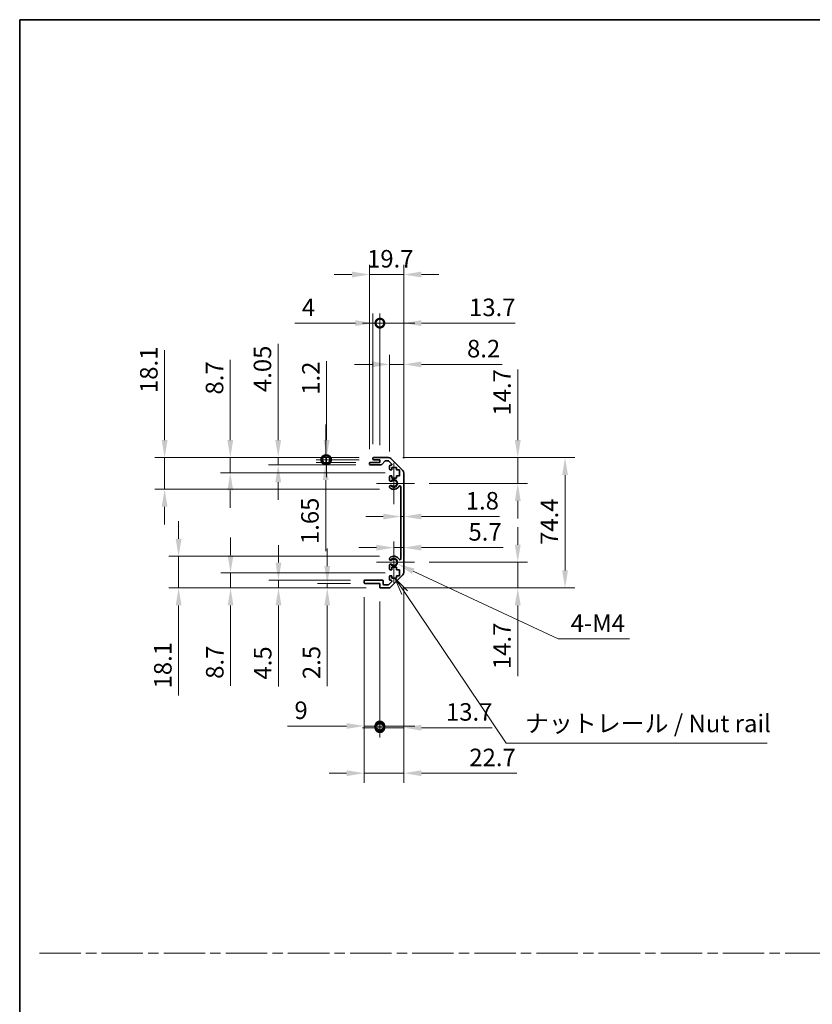
# Model space of a CAD drawing. Units: millimetres. Extents: x 0 to 9620, y -9 to 1686.
# Drawn here: x 4517 to 4969, y 562 to 1124 of the extents above; entities that cross this region are included whole.
import ezdxf

# ---------------------------------------------------------------- set-up
doc = ezdxf.new("R2010")
doc.units = ezdxf.units.MM
doc.header["$LTSCALE"] = 5.5
doc.linetypes.add('CHAIN', pattern=[0.3543, 0.2362, -0.0295, 0.0591, -0.0295])
doc.layers.get('Defpoints').update_dxf_attribs({"lineweight": 25})
for name, color, linetype, lineweight in [('Border (ISO)', 7, 'Continuous', 35), ('Center Mark (ISO)', 131, 'Continuous', 18), ('Dimension (ISO)', 7, 'Continuous', 18), ('Dimension (ISO) @ 1', 7, 'Continuous', 18), ('Sketch Geometry (ISO)', 7, 'Continuous', 18), ('Symbol (ISO)', 7, 'Continuous', 18), ('Visible (ISO)', 7, 'Continuous', 35), ('Visible Narrow (ISO)', 7, 'Continuous', 25)]:
    doc.layers.add(name, color=color, linetype=linetype, lineweight=lineweight)
doc.styles.add('Note Text (TK)', font='MS PGothic.ttf')
doc.dimstyles.new('Default - Method 1b (TK)', dxfattribs={"dimscale": 5.5, "dimtxt": 2.5, "dimasz": 2.5, "dimexe": 1, "dimexo": 1.5, "dimgap": 1, "dimtad": 1, "dimtoh": 1, "dimrnd": 1e-08, "dimdsep": 46, "dimtxsty": 'Note Text (TK)', "dimcen": 0.09, "dimdle": 5, "dimclrd": 100, "dimclre": 100, "dimclrt": 7, "dimadec": 1, "dimazin": 1, "dimtfac": 1, "dimtmove": 0, "dimatfit": 3, "dimfxl": 1, "dimtolj": 1, "dimlwd": -1, "dimlwe": -1, "dimarcsym": 0})

# ---------------------------------------------------------------- blocks, each defined once
blk = doc.blocks.new('図面枠 tk図枠')
at = {"layer": 'Border (ISO)'}
for q in [(405.5, 289), (14.5, 8)]:
    blk.add_line((14.5, 289), q, dxfattribs=at)
blk = doc.blocks.new('*D39')
at = {"layer": 'Defpoints', "color": 0}
for p in [(4733.92, 840.14), (4735.72, 840.41), (4735.72, 840.14)]:
    blk.add_point(p, dxfattribs=at)
at = {"layer": 'Dimension (ISO)', "color": 100}
for p, q in [((4723.92, 840.41), (4713.92, 840.41)), ((4733.92, 840.41), (4735.72, 840.41)), ((4745.72, 840.41), (4790.3, 840.41))]:
    blk.add_line(p, q, dxfattribs=at)
for points in [[(4723.92, 842.08), (4723.92, 838.75), (4733.92, 840.41)], [(4745.72, 842.08), (4745.72, 838.75), (4735.72, 840.41)]]:
    blk.add_solid(points, dxfattribs=at)
at = {"layer": 'Dimension (ISO)', "color": 7, "insert": (4771.02, 849.41), "char_height": 10, "attachment_point": 4, "style": 'Note Text (TK)'}
blk.add_mtext('\\A1;1.8', dxfattribs=at)
blk = doc.blocks.new('*D40')
at = {"layer": 'Defpoints', "color": 0}
for p in [(4735.72, 822.65), (4735.72, 821.57), (4730.02, 814.35)]:
    blk.add_point(p, dxfattribs=at)
at = {"layer": 'Dimension (ISO)', "color": 100}
for p, q in [((4720.02, 822.65), (4710.02, 822.65)), ((4730.02, 822.65), (4735.72, 822.65)), ((4745.72, 822.65), (4792.41, 822.65))]:
    blk.add_line(p, q, dxfattribs=at)
for points in [[(4720.02, 824.32), (4720.02, 820.98), (4730.02, 822.65)], [(4745.72, 824.32), (4745.72, 820.98), (4735.72, 822.65)]]:
    blk.add_solid(points, dxfattribs=at)
at = {"layer": 'Dimension (ISO)', "color": 7, "insert": (4772.56, 831.65), "char_height": 10, "attachment_point": 4, "style": 'Note Text (TK)'}
blk.add_mtext('\\A1;5.7', dxfattribs=at)
blk = doc.blocks.new('*D41')
at = {"layer": 'Defpoints', "color": 0}
for p in [(4726.89, 874.05), (4800.69, 874.05), (4741.82, 859.35)]:
    blk.add_point(p, dxfattribs=at)
at = {"layer": 'Dimension (ISO)', "color": 100}
for p, q in [((4800.69, 884.05), (4800.69, 924.38)), ((4735.14, 874.05), (4806.19, 874.05)), ((4800.69, 859.35), (4800.69, 874.05)), ((4750.07, 859.35), (4806.19, 859.35)), ((4800.69, 849.35), (4800.69, 839.35))]:
    blk.add_line(p, q, dxfattribs=at)
for points in [[(4799.02, 884.05), (4802.36, 884.05), (4800.69, 874.05)], [(4799.02, 849.35), (4802.36, 849.35), (4800.69, 859.35)]]:
    blk.add_solid(points, dxfattribs=at)
at = {"layer": 'Dimension (ISO)', "color": 7, "insert": (4791.69, 898.05), "char_height": 10, "attachment_point": 4, "rotation": 90, "style": 'Note Text (TK)'}
blk.add_mtext('\\A1;14.7', dxfattribs=at)
blk = doc.blocks.new('*D42')
at = {"layer": 'Defpoints', "color": 0}
for p in [(4741.82, 814.35), (4726.89, 799.65), (4800.69, 799.65)]:
    blk.add_point(p, dxfattribs=at)
at = {"layer": 'Dimension (ISO)', "color": 100}
for p, q in [((4800.69, 824.35), (4800.69, 834.35)), ((4750.07, 814.35), (4806.19, 814.35)), ((4800.69, 814.35), (4800.69, 799.65)), ((4735.14, 799.65), (4806.19, 799.65)), ((4800.69, 789.65), (4800.69, 749.32))]:
    blk.add_line(p, q, dxfattribs=at)
for points in [[(4799.02, 824.35), (4802.36, 824.35), (4800.69, 814.35)], [(4799.02, 789.65), (4802.36, 789.65), (4800.69, 799.65)]]:
    blk.add_solid(points, dxfattribs=at)
at = {"layer": 'Dimension (ISO)', "color": 7, "insert": (4791.69, 753.32), "char_height": 10, "attachment_point": 4, "rotation": 90, "style": 'Note Text (TK)'}
blk.add_mtext('\\A1;14.7', dxfattribs=at)
blk = doc.blocks.new('*D43')
at = {"layer": 'Defpoints', "color": 0}
for p in [(4726.89, 874.05), (4726.89, 799.65), (4827.67, 799.65)]:
    blk.add_point(p, dxfattribs=at)
at = {"layer": 'Dimension (ISO)', "color": 100}
for p, q in [((4735.14, 874.05), (4833.17, 874.05)), ((4827.67, 864.05), (4827.67, 809.65)), ((4735.14, 799.65), (4833.17, 799.65))]:
    blk.add_line(p, q, dxfattribs=at)
for points in [[(4826, 864.05), (4829.33, 864.05), (4827.67, 874.05)], [(4826, 809.65), (4829.33, 809.65), (4827.67, 799.65)]]:
    blk.add_solid(points, dxfattribs=at)
at = {"layer": 'Dimension (ISO)', "color": 7, "insert": (4818.67, 824.2), "char_height": 10, "attachment_point": 4, "rotation": 90, "style": 'Note Text (TK)'}
blk.add_mtext('\\A1;74.4', dxfattribs=at)
blk = doc.blocks.new('*D44')
at = {"layer": 'Defpoints', "color": 0}
for p in [(4730.02, 814.35), (4731.99, 813.43)]:
    blk.add_point(p, dxfattribs=at)
at = {"layer": 'Dimension (ISO)', "color": 100}
for p, q in [((4823.82, 770.52), (4741.05, 809.2)), ((4864.41, 770.52), (4823.82, 770.52))]:
    blk.add_line(p, q, dxfattribs=at)
blk.add_solid([(4741.76, 810.71), (4740.34, 807.69), (4731.99, 813.43)], dxfattribs=at)
at = {"layer": 'Dimension (ISO)', "color": 7, "insert": (4827.82, 779.52), "char_height": 10, "attachment_point": 4, "style": 'Note Text (TK)'}
blk.add_mtext('\\A1; 4-M4', dxfattribs=at)
blk = doc.blocks.new('引出線注記2')
at = {"layer": 'Symbol (ISO)', "color": 100}
for p, q in [((69.42, 207.24), (68.02, 209.31)), ((69.83, 207.52), (68.02, 209.31)), ((68.02, 209.31), (69.01, 206.96)), ((69.42, 207.24), (83.87, 185.77)), ((83.87, 185.77), (86.37, 185.77)), ((86.37, 185.77), (121.14, 185.77))]:
    blk.add_line(p, q, dxfattribs=at)
at = {"layer": 'Symbol (ISO)', "color": 7, "insert": (86.58, 186.55), "char_height": 2.5, "attachment_point": 7, "style": 'Note Text (TK)'}
blk.add_mtext('ナットレール / Nut rail', dxfattribs=at)
blk = doc.blocks.new('_DotSmall')
at = {"color": 0, "linetype": 'ByBlock', "const_width": 0.5}
blk.add_lwpolyline([(-0.0625, 0, 1), (0.0625, 0, 1)], format="xyb", close=True, dxfattribs=at)
blk = doc.blocks.new('*D45')
at = {"layer": 'Defpoints', "color": 0}
for p in [(4735.72, 808.48), (4722.02, 800.15), (4735.72, 719.88)]:
    blk.add_point(p, dxfattribs=at)
at = {"layer": 'Dimension (ISO)', "color": 100}
for p, q in [((4735.72, 800.23), (4735.72, 714.38)), ((4722.02, 791.9), (4722.02, 714.38)), ((4722.02, 719.88), (4712.02, 719.88)), ((4722.02, 719.88), (4735.72, 719.88)), ((4745.72, 719.88), (4786.05, 719.88))]:
    blk.add_line(p, q, dxfattribs=at)
blk.add_solid([(4745.72, 721.55), (4745.72, 718.22), (4735.72, 719.88)], dxfattribs=at)
at = {"layer": 'Dimension (ISO)', "color": 100, "xscale": 10, "yscale": 10, "zscale": 10}
blk.add_blockref('_DotSmall', (4722.02, 719.88), dxfattribs=at)
at = {"layer": 'Dimension (ISO)', "color": 7, "insert": (4759.72, 728.88), "char_height": 10, "attachment_point": 4, "style": 'Note Text (TK)'}
blk.add_mtext('\\A1;13.7', dxfattribs=at)
blk = doc.blocks.new('*D46')
at = {"layer": 'Defpoints', "color": 0}
for p in [(4713.02, 802.65), (4722.02, 800.15), (4722.02, 720.85)]:
    blk.add_point(p, dxfattribs=at)
at = {"layer": 'Dimension (ISO)', "color": 100}
for p, q in [((4713.02, 794.4), (4713.02, 715.35)), ((4722.02, 791.9), (4722.02, 715.35)), ((4703.02, 720.85), (4669.27, 720.85)), ((4722.02, 720.85), (4713.02, 720.85)), ((4722.02, 720.85), (4742.02, 720.85))]:
    blk.add_line(p, q, dxfattribs=at)
blk.add_solid([(4703.02, 722.52), (4703.02, 719.19), (4713.02, 720.85)], dxfattribs=at)
at = {"layer": 'Dimension (ISO)', "color": 100, "xscale": 10, "yscale": 10, "zscale": 10, "rotation": 180}
blk.add_blockref('_DotSmall', (4722.02, 720.85), dxfattribs=at)
at = {"layer": 'Dimension (ISO)', "color": 7, "insert": (4673.27, 729.85), "char_height": 10, "attachment_point": 4, "style": 'Note Text (TK)'}
blk.add_mtext('\\A1;9', dxfattribs=at)
blk = doc.blocks.new('*D47')
at = {"layer": 'Defpoints', "color": 0}
for p in [(4735.72, 808.48), (4713.02, 802.65), (4735.72, 693.91)]:
    blk.add_point(p, dxfattribs=at)
at = {"layer": 'Dimension (ISO)', "color": 100}
for p, q in [((4735.72, 800.23), (4735.72, 688.41)), ((4713.02, 794.4), (4713.02, 688.41)), ((4703.02, 693.91), (4693.02, 693.91)), ((4713.02, 693.91), (4735.72, 693.91)), ((4745.72, 693.91), (4800.18, 693.91))]:
    blk.add_line(p, q, dxfattribs=at)
for points in [[(4703.02, 695.58), (4703.02, 692.24), (4713.02, 693.91)], [(4745.72, 695.58), (4745.72, 692.24), (4735.72, 693.91)]]:
    blk.add_solid(points, dxfattribs=at)
at = {"layer": 'Dimension (ISO)', "color": 7, "insert": (4773.05, 702.91), "char_height": 10, "attachment_point": 4, "style": 'Note Text (TK)'}
blk.add_mtext('\\A1;22.7', dxfattribs=at)
blk = doc.blocks.new('*D48')
at = {"layer": 'Defpoints', "color": 0}
for p in [(4735.72, 927.25), (4727.52, 869.2), (4735.72, 865.22)]:
    blk.add_point(p, dxfattribs=at)
at = {"layer": 'Dimension (ISO)', "color": 100}
for p, q in [((4727.52, 877.45), (4727.52, 932.75)), ((4735.72, 873.47), (4735.72, 932.75)), ((4717.52, 927.25), (4707.52, 927.25)), ((4727.52, 927.25), (4735.72, 927.25)), ((4745.72, 927.25), (4791.81, 927.25))]:
    blk.add_line(p, q, dxfattribs=at)
for points in [[(4717.52, 928.92), (4717.52, 925.59), (4727.52, 927.25)], [(4745.72, 928.92), (4745.72, 925.59), (4735.72, 927.25)]]:
    blk.add_solid(points, dxfattribs=at)
at = {"layer": 'Dimension (ISO)', "color": 7, "insert": (4771.73, 936.25), "char_height": 10, "attachment_point": 4, "style": 'Note Text (TK)'}
blk.add_mtext('\\A1;8.2', dxfattribs=at)
blk = doc.blocks.new('*D49')
at = {"layer": 'Defpoints', "color": 0}
for p in [(4722.02, 950.8), (4718.02, 873.55), (4722.02, 872.85)]:
    blk.add_point(p, dxfattribs=at)
at = {"layer": 'Dimension (ISO)', "color": 100}
for p, q in [((4718.02, 881.8), (4718.02, 956.3)), ((4722.02, 881.1), (4722.02, 956.3)), ((4708.02, 950.8), (4673.53, 950.8)), ((4722.02, 950.8), (4718.02, 950.8)), ((4722.02, 950.8), (4742.02, 950.8))]:
    blk.add_line(p, q, dxfattribs=at)
blk.add_solid([(4708.02, 952.47), (4708.02, 949.13), (4718.02, 950.8)], dxfattribs=at)
at = {"layer": 'Dimension (ISO)', "color": 100, "xscale": 10, "yscale": 10, "zscale": 10, "rotation": 180}
blk.add_blockref('_DotSmall', (4722.02, 950.8), dxfattribs=at)
at = {"layer": 'Dimension (ISO)', "color": 7, "insert": (4677.53, 959.8), "char_height": 10, "attachment_point": 4, "style": 'Note Text (TK)'}
blk.add_mtext('\\A1;4', dxfattribs=at)
blk = doc.blocks.new('*D50')
at = {"layer": 'Defpoints', "color": 0}
for p in [(4735.72, 950.8), (4722.02, 872.85), (4735.72, 865.22)]:
    blk.add_point(p, dxfattribs=at)
at = {"layer": 'Dimension (ISO)', "color": 100}
for p, q in [((4722.02, 881.1), (4722.02, 956.3)), ((4735.72, 873.47), (4735.72, 956.3)), ((4722.02, 950.8), (4712.02, 950.8)), ((4722.02, 950.8), (4735.72, 950.8)), ((4745.72, 950.8), (4799.23, 950.8))]:
    blk.add_line(p, q, dxfattribs=at)
blk.add_solid([(4745.72, 952.47), (4745.72, 949.13), (4735.72, 950.8)], dxfattribs=at)
at = {"layer": 'Dimension (ISO)', "color": 100, "xscale": 10, "yscale": 10, "zscale": 10}
blk.add_blockref('_DotSmall', (4722.02, 950.8), dxfattribs=at)
at = {"layer": 'Dimension (ISO)', "color": 7, "insert": (4772.9, 959.8), "char_height": 10, "attachment_point": 4, "style": 'Note Text (TK)'}
blk.add_mtext('\\A1;13.7', dxfattribs=at)
blk = doc.blocks.new('*D51')
at = {"layer": 'Defpoints', "color": 0}
for p in [(4735.72, 978.54), (4716.02, 870.7), (4735.72, 865.22)]:
    blk.add_point(p, dxfattribs=at)
at = {"layer": 'Dimension (ISO)', "color": 100}
for p, q in [((4716.02, 878.95), (4716.02, 984.04)), ((4735.72, 873.47), (4735.72, 984.04)), ((4706.02, 978.54), (4696.02, 978.54)), ((4716.02, 978.54), (4735.72, 978.54)), ((4745.72, 978.54), (4755.72, 978.54))]:
    blk.add_line(p, q, dxfattribs=at)
for points in [[(4706.02, 980.21), (4706.02, 976.87), (4716.02, 978.54)], [(4745.72, 980.21), (4745.72, 976.87), (4735.72, 978.54)]]:
    blk.add_solid(points, dxfattribs=at)
at = {"layer": 'Dimension (ISO)', "color": 7, "insert": (4714.7, 987.54), "char_height": 10, "attachment_point": 4, "style": 'Note Text (TK)'}
blk.add_mtext('\\A1;19.7', dxfattribs=at)
blk = doc.blocks.new('*D52')
at = {"layer": 'Defpoints', "color": 0}
for p in [(4691.64, 874.05), (4718.52, 874.05), (4718.52, 872.85)]:
    blk.add_point(p, dxfattribs=at)
at = {"layer": 'Dimension (ISO)', "color": 100}
for p, q in [((4691.64, 884.05), (4691.64, 929.13)), ((4710.27, 874.05), (4686.14, 874.05)), ((4710.27, 872.85), (4686.14, 872.85)), ((4691.64, 872.85), (4691.64, 874.05)), ((4691.64, 872.85), (4691.64, 862.85))]:
    blk.add_line(p, q, dxfattribs=at)
blk.add_solid([(4689.98, 884.05), (4693.31, 884.05), (4691.64, 874.05)], dxfattribs=at)
at = {"layer": 'Dimension (ISO)', "color": 100, "xscale": 10, "yscale": 10, "zscale": 10, "rotation": 90}
blk.add_blockref('_DotSmall', (4691.64, 872.85), dxfattribs=at)
at = {"layer": 'Dimension (ISO)', "color": 7, "insert": (4682.64, 909.91), "char_height": 10, "attachment_point": 4, "rotation": 90, "style": 'Note Text (TK)'}
blk.add_mtext('\\A1;1.2', dxfattribs=at)
blk = doc.blocks.new('*D53')
at = {"layer": 'Defpoints', "color": 0}
for p in [(4691.1, 872.85), (4716.52, 871.2), (4718.52, 872.85)]:
    blk.add_point(p, dxfattribs=at)
at = {"layer": 'Dimension (ISO)', "color": 100}
for p, q in [((4691.1, 872.85), (4691.1, 892.85)), ((4710.27, 872.85), (4685.6, 872.85)), ((4708.27, 871.2), (4685.6, 871.2)), ((4691.1, 872.85), (4691.1, 871.2)), ((4691.1, 861.2), (4691.1, 820.7))]:
    blk.add_line(p, q, dxfattribs=at)
blk.add_solid([(4689.44, 861.2), (4692.77, 861.2), (4691.1, 871.2)], dxfattribs=at)
at = {"layer": 'Dimension (ISO)', "color": 100, "xscale": 10, "yscale": 10, "zscale": 10, "rotation": 270}
blk.add_blockref('_DotSmall', (4691.1, 872.85), dxfattribs=at)
at = {"layer": 'Dimension (ISO)', "color": 7, "insert": (4682.1, 824.7), "char_height": 10, "attachment_point": 4, "rotation": 90, "style": 'Note Text (TK)'}
blk.add_mtext('\\A1;1.65', dxfattribs=at)
blk = doc.blocks.new('*D54')
at = {"layer": 'Defpoints', "color": 0}
for p in [(4664, 874.05), (4718.52, 874.05), (4716.52, 870)]:
    blk.add_point(p, dxfattribs=at)
at = {"layer": 'Dimension (ISO)', "color": 100}
for p, q in [((4664, 884.05), (4664, 938.99)), ((4710.27, 874.05), (4658.5, 874.05)), ((4664, 870), (4664, 874.05)), ((4708.27, 870), (4658.5, 870)), ((4664, 860), (4664, 850))]:
    blk.add_line(p, q, dxfattribs=at)
for points in [[(4662.33, 884.05), (4665.66, 884.05), (4664, 874.05)], [(4662.33, 860), (4665.66, 860), (4664, 870)]]:
    blk.add_solid(points, dxfattribs=at)
at = {"layer": 'Dimension (ISO)', "color": 7, "insert": (4655, 911.46), "char_height": 10, "attachment_point": 4, "rotation": 90, "style": 'Note Text (TK)'}
blk.add_mtext('\\A1;4.05', dxfattribs=at)
blk = doc.blocks.new('*D55')
at = {"layer": 'Defpoints', "color": 0}
for p in [(4636.66, 874.05), (4718.52, 874.05), (4733.27, 865.35)]:
    blk.add_point(p, dxfattribs=at)
at = {"layer": 'Dimension (ISO)', "color": 100}
for p, q in [((4636.66, 884.05), (4636.66, 929.94)), ((4710.27, 874.05), (4631.16, 874.05)), ((4636.66, 865.35), (4636.66, 874.05)), ((4725.02, 865.35), (4631.16, 865.35)), ((4636.66, 855.35), (4636.66, 845.35))]:
    blk.add_line(p, q, dxfattribs=at)
for points in [[(4634.99, 884.05), (4638.33, 884.05), (4636.66, 874.05)], [(4634.99, 855.35), (4638.33, 855.35), (4636.66, 865.35)]]:
    blk.add_solid(points, dxfattribs=at)
at = {"layer": 'Dimension (ISO)', "color": 7, "insert": (4627.66, 910.04), "char_height": 10, "attachment_point": 4, "rotation": 90, "style": 'Note Text (TK)'}
blk.add_mtext('\\A1;8.7', dxfattribs=at)
blk = doc.blocks.new('*D56')
at = {"layer": 'Defpoints', "color": 0}
for p in [(4599.19, 874.05), (4718.52, 874.05), (4730.02, 855.95)]:
    blk.add_point(p, dxfattribs=at)
at = {"layer": 'Dimension (ISO)', "color": 100}
for p, q in [((4599.19, 884.05), (4599.19, 935.41)), ((4710.27, 874.05), (4593.69, 874.05)), ((4599.19, 855.95), (4599.19, 874.05)), ((4721.77, 855.95), (4593.69, 855.95)), ((4599.19, 845.95), (4599.19, 835.95))]:
    blk.add_line(p, q, dxfattribs=at)
for points in [[(4597.53, 884.05), (4600.86, 884.05), (4599.19, 874.05)], [(4597.53, 845.95), (4600.86, 845.95), (4599.19, 855.95)]]:
    blk.add_solid(points, dxfattribs=at)
at = {"layer": 'Dimension (ISO)', "color": 7, "insert": (4590.19, 910.9), "char_height": 10, "attachment_point": 4, "rotation": 90, "style": 'Note Text (TK)'}
blk.add_mtext('\\A1;18.1', dxfattribs=at)
blk = doc.blocks.new('*D57')
at = {"layer": 'Defpoints', "color": 0}
for p in [(4692, 799.65), (4713.52, 802.15), (4722.52, 799.65)]:
    blk.add_point(p, dxfattribs=at)
at = {"layer": 'Dimension (ISO)', "color": 100}
for p, q in [((4692, 812.15), (4692, 822.15)), ((4705.27, 802.15), (4686.5, 802.15)), ((4714.27, 799.65), (4686.5, 799.65)), ((4692, 802.15), (4692, 799.65)), ((4692, 789.65), (4692, 743.63))]:
    blk.add_line(p, q, dxfattribs=at)
for points in [[(4690.33, 812.15), (4693.66, 812.15), (4692, 802.15)], [(4690.33, 789.65), (4693.66, 789.65), (4692, 799.65)]]:
    blk.add_solid(points, dxfattribs=at)
at = {"layer": 'Dimension (ISO)', "color": 7, "insert": (4683, 747.63), "char_height": 10, "attachment_point": 4, "rotation": 90, "style": 'Note Text (TK)'}
blk.add_mtext('\\A1;2.5', dxfattribs=at)
blk = doc.blocks.new('*D58')
at = {"layer": 'Defpoints', "color": 0}
for p in [(4713.52, 804.15), (4664.16, 799.65), (4722.52, 799.65)]:
    blk.add_point(p, dxfattribs=at)
at = {"layer": 'Dimension (ISO)', "color": 100}
for p, q in [((4664.16, 814.15), (4664.16, 824.15)), ((4705.27, 804.15), (4658.66, 804.15)), ((4664.16, 804.15), (4664.16, 799.65)), ((4714.27, 799.65), (4658.66, 799.65)), ((4664.16, 789.65), (4664.16, 743.36))]:
    blk.add_line(p, q, dxfattribs=at)
for points in [[(4662.49, 814.15), (4665.83, 814.15), (4664.16, 804.15)], [(4662.49, 789.65), (4665.83, 789.65), (4664.16, 799.65)]]:
    blk.add_solid(points, dxfattribs=at)
at = {"layer": 'Dimension (ISO)', "color": 7, "insert": (4655.16, 747.36), "char_height": 10, "attachment_point": 4, "rotation": 90, "style": 'Note Text (TK)'}
blk.add_mtext('\\A1;4.5', dxfattribs=at)
blk = doc.blocks.new('*D59')
at = {"layer": 'Defpoints', "color": 0}
for p in [(4733.27, 808.35), (4636.81, 799.65), (4722.52, 799.65)]:
    blk.add_point(p, dxfattribs=at)
at = {"layer": 'Dimension (ISO)', "color": 100}
for p, q in [((4636.81, 818.35), (4636.81, 828.35)), ((4725.02, 808.35), (4631.31, 808.35)), ((4636.81, 808.35), (4636.81, 799.65)), ((4714.27, 799.65), (4631.31, 799.65)), ((4636.81, 789.65), (4636.81, 743.76))]:
    blk.add_line(p, q, dxfattribs=at)
for points in [[(4635.15, 818.35), (4638.48, 818.35), (4636.81, 808.35)], [(4635.15, 789.65), (4638.48, 789.65), (4636.81, 799.65)]]:
    blk.add_solid(points, dxfattribs=at)
at = {"layer": 'Dimension (ISO)', "color": 7, "insert": (4627.81, 747.76), "char_height": 10, "attachment_point": 4, "rotation": 90, "style": 'Note Text (TK)'}
blk.add_mtext('\\A1;8.7', dxfattribs=at)
blk = doc.blocks.new('*D60')
at = {"layer": 'Defpoints', "color": 0}
for p in [(4730.02, 817.75), (4607.17, 799.65), (4722.52, 799.65)]:
    blk.add_point(p, dxfattribs=at)
at = {"layer": 'Dimension (ISO)', "color": 100}
for p, q in [((4607.17, 827.75), (4607.17, 837.75)), ((4721.77, 817.75), (4601.67, 817.75)), ((4607.17, 817.75), (4607.17, 799.65)), ((4714.27, 799.65), (4601.67, 799.65)), ((4607.17, 789.65), (4607.17, 738.3))]:
    blk.add_line(p, q, dxfattribs=at)
for points in [[(4605.51, 827.75), (4608.84, 827.75), (4607.17, 817.75)], [(4605.51, 789.65), (4608.84, 789.65), (4607.17, 799.65)]]:
    blk.add_solid(points, dxfattribs=at)
at = {"layer": 'Dimension (ISO)', "color": 7, "insert": (4598.17, 742.3), "char_height": 10, "attachment_point": 4, "rotation": 90, "style": 'Note Text (TK)'}
blk.add_mtext('\\A1;18.1', dxfattribs=at)

msp = doc.modelspace()

# ---------------------------------------------------------------- linework, layer by layer
at = {"layer": 'Center Mark (ISO)', "linetype": 'Continuous'}
for p, q in [((4730.0159, 859.3525), (4730.0159, 871.1525)), ((4730.0159, 859.3525), (4720.0159, 859.3525)), ((4730.0159, 859.3525), (4741.8159, 859.3525)), ((4730.0159, 859.3525), (4730.0159, 847.5525)), ((4730.0159, 814.3525), (4730.0159, 826.1525)), ((4730.0159, 814.3525), (4720.0159, 814.3525)), ((4730.0159, 814.3525), (4741.8159, 814.3525)), ((4730.0159, 814.3525), (4730.0159, 802.5525))]:
    msp.add_line(p, q, dxfattribs=at)
at = {"layer": 'Sketch Geometry (ISO)', "color": 4, "linetype": 'CHAIN', "ltscale": 18.194183}
msp.add_line((4527.7399, 591.2179), (6063.4651, 591.2179), dxfattribs=at)
at = {"layer": 'Visible (ISO)'}
for p, q in [((4716.5159, 871.2025), (4722.0159, 871.2025)), ((4718.0159, 873.3525), (4718.0159, 873.5525)), ((4718.5159, 874.0525), (4726.8875, 874.0525)), ((4722.0159, 872.8525), (4718.5159, 872.8525)), ((4722.0159, 871.2025), (4722.0159, 872.8525)), ((4724.8668, 872.0846), (4723.1651, 870.1703)), ((4726.7632, 872.2525), (4725.2405, 872.2525)), ((4728.6668, 870.556), (4727.1168, 872.106)), ((4728.3017, 873.4667), (4735.1301, 866.6383)), ((4716.0159, 870.5025), (4716.0159, 870.7025)), ((4722.7914, 870.0025), (4716.5159, 870.0025)), ((4727.5159, 867.5525), (4727.5159, 869.2025)), ((4728.0159, 869.7025), (4728.3132, 869.7025)), ((4728.7659, 867.0525), (4728.0159, 867.0525)), ((4728.7659, 868.4525), (4728.7659, 867.0525)), ((4731.5659, 868.4525), (4728.7659, 868.4525)), ((4731.5659, 867.0525), (4731.5659, 868.4525)), ((4733.2659, 867.0525), (4731.5659, 867.0525)), ((4733.2659, 863.6525), (4733.2659, 867.0525)), ((4727.5159, 861.0251), (4727.5159, 863.1525)), ((4728.0159, 863.6525), (4728.7659, 863.6525)), ((4728.7659, 863.6525), (4728.7659, 862.2525)), ((4728.7659, 862.2525), (4731.5659, 862.2525)), ((4731.5659, 863.6525), (4733.2659, 863.6525)), ((4731.5659, 862.2525), (4731.5659, 863.6525)), ((4735.7159, 865.224), (4735.7159, 808.4809)), ((4727.5158, 857.1656), (4727.5159, 857.6798)), ((4733.9159, 816.2622), (4733.9159, 857.4427)), ((4727.5159, 816.0251), (4727.5158, 816.5393)), ((4727.5159, 810.5525), (4727.5159, 812.6798)), ((4728.7659, 810.0525), (4728.0159, 810.0525)), ((4728.7659, 811.4525), (4728.7659, 810.0525)), ((4731.5659, 811.4525), (4728.7659, 811.4525)), ((4731.5659, 810.0525), (4731.5659, 811.4525)), ((4733.2659, 810.0525), (4731.5659, 810.0525)), ((4733.2659, 806.6525), (4733.2659, 810.0525)), ((4713.5159, 804.1525), (4723.3159, 804.1525)), ((4727.5159, 804.5025), (4727.5159, 806.1525)), ((4728.0159, 806.6525), (4728.7659, 806.6525)), ((4728.3132, 804.0025), (4728.0159, 804.0025)), ((4735.1301, 807.0667), (4728.3017, 800.2383)), ((4728.7659, 806.6525), (4728.7659, 805.2525)), ((4728.7659, 805.2525), (4731.5659, 805.2525)), ((4731.5659, 806.6525), (4733.2659, 806.6525)), ((4731.5659, 805.2525), (4731.5659, 806.6525)), ((4713.0159, 802.6525), (4713.0159, 803.6525)), ((4722.0159, 802.1525), (4713.5159, 802.1525)), ((4722.0159, 800.1525), (4722.0159, 802.1525)), ((4726.8875, 799.6525), (4722.5159, 799.6525)), ((4723.8159, 803.6525), (4723.8159, 801.9525)), ((4724.3159, 801.4525), (4726.7632, 801.4525)), ((4727.1168, 801.5989), (4728.6668, 803.1489))]:
    msp.add_line(p, q, dxfattribs=at)
for centre, radius, start, end in [((4716.5159, 870.7025), 0.5, 90, 180), ((4718.5159, 873.5525), 0.5, 90, 180), ((4718.5159, 873.3525), 0.5, 180, 270), ((4725.2405, 871.7525), 0.5, 90, 138.366461), ((4726.7632, 871.7525), 0.5, 45, 90), ((4726.8875, 872.0525), 2, 45, 90), ((4716.5159, 870.5025), 0.5, 180, 270), ((4722.7914, 870.5025), 0.5, 270, 318.366461), ((4728.0159, 869.2025), 0.5, 90, 180), ((4728.0159, 867.5525), 0.5, 180, 270), ((4728.3132, 870.2025), 0.5, 270, 45), ((4733.7159, 865.224), 2, 0, 45), ((4728.0159, 863.1525), 0.5, 90, 180), ((4728.2735, 861.2822), 0.8, 198.743901, 312.079787), ((4730.0159, 859.3525), 1.8, 227.920213, 132.079787), ((4728.2735, 857.4227), 0.8001, 198.743901, 227.920213), ((4728.2735, 857.4227), 0.8, 47.920213, 161.256099), ((4730.0159, 859.3525), 3.4001, 227.920213, 330.679471), ((4733.4162, 857.4427), 0.4997, 0, 150.679471), ((4728.2735, 816.2822), 0.8001, 132.079787, 161.256099), ((4728.2735, 816.2822), 0.8, 198.743901, 312.079787), ((4730.0159, 814.3525), 3.4001, 29.320529, 132.079787), ((4730.0159, 814.3525), 1.8, 227.920213, 132.079787), ((4733.4162, 816.2622), 0.4997, 209.320529, 0), ((4728.2735, 812.4227), 0.8, 47.920213, 161.256099), ((4728.0159, 810.5525), 0.5, 180, 270), ((4713.5159, 803.6525), 0.5, 90, 180), ((4723.3159, 803.6525), 0.5, 0, 90), ((4728.0159, 806.1525), 0.5, 90, 180), ((4728.0159, 804.5025), 0.5, 180, 270), ((4728.3132, 803.5025), 0.5, 315, 90), ((4733.7159, 808.4809), 2, 315, 0), ((4713.5159, 802.6525), 0.5, 180, 270), ((4722.5159, 800.1525), 0.5, 180, 270), ((4724.3159, 801.9525), 0.5, 180, 270), ((4726.7632, 801.9525), 0.5, 270, 315), ((4726.8875, 801.6525), 2, 270, 315)]:
    msp.add_arc(centre, radius, start, end, dxfattribs=at)
at = {"layer": 'Visible Narrow (ISO)'}
for centre in [(4730.0159, 859.3525), (4730.0159, 814.3525)]:
    msp.add_arc(centre, 2.179, 211.488833, 148.511167, dxfattribs=at)

# ---------------------------------------------------------------- block references
at = {"xscale": 4, "yscale": 4, "zscale": 4}
msp.add_blockref('図面枠 tk図枠', (4458.5, -32), dxfattribs=at)
at = {"layer": 'Symbol (ISO)', "xscale": 4, "yscale": 4, "zscale": 4}
msp.add_blockref('引出線注記2', (4458.5, -32), dxfattribs=at)

# ---------------------------------------------------------------- dimensions: what is measured, and where the dimension line sits
at = {"layer": 'Dimension (ISO) @ 1', "color": 100}
for base, p1, p2, override, picture, middle in [((4735.7159, 978.5408), (4716.0159, 870.7025), (4735.7159, 865.224), {"dimscale": 1, "dimtxt": 10, "dimasz": 10, "dimexe": 5.5, "dimexo": 8.25, "dimgap": 4, "dimtoh": 0, "dimdec": 2, "dimcen": 0.495, "dimtp": 0, "dimtm": 0, "dimtdec": 2, "dimtix": 0, "dimtofl": 1, "dimtmove": 0, "dimatfit": 1}, '*D51', (4725.8659, 978.5408)), ((4735.7159, 840.414), (4733.9159, 840.1433), (4735.7159, 840.1433), {"dimscale": 1, "dimtxt": 10, "dimasz": 10, "dimexe": 5.5, "dimexo": 8.25, "dimgap": 4, "dimtoh": 0, "dimcen": 0.495, "dimse1": 1, "dimse2": 1, "dimtix": 0, "dimtofl": 1, "dimtmove": 0, "dimatfit": 1}, '*D39', (4778.6627, 840.414)), ((4735.7159, 693.9097), (4713.0159, 802.6525), (4735.7159, 808.4809), {"dimscale": 1, "dimtxt": 10, "dimasz": 10, "dimexe": 5.5, "dimexo": 8.25, "dimgap": 4, "dimtoh": 0, "dimdec": 2, "dimcen": 0.495, "dimtp": 0, "dimtm": 0, "dimtdec": 2, "dimtix": 0, "dimtofl": 1, "dimtmove": 0, "dimatfit": 1}, '*D47', (4784.6144, 693.9097))]:
    dim = msp.add_linear_dim(base=base, p1=p1, p2=p2, dimstyle='Default - Method 1b (TK)', override=override, dxfattribs=at)
    dim.commit()
    dim.dimension.update_dxf_attribs({"geometry": picture, "text_midpoint": middle, "dimtype": 128})
for base, p1, p2, angle, override, picture, middle in [((4722.0159, 950.7996), (4718.0159, 873.5525), (4722.0159, 872.8525), 180, {"dimscale": 1, "dimtxt": 10, "dimasz": 10, "dimexe": 5.5, "dimexo": 8.25, "dimgap": 4, "dimtoh": 0, "dimdec": 2, "dimblk2": 'DotSmall', "dimsah": 1, "dimcen": 0.495, "dimdle": 0, "dimtp": 0, "dimtm": 0, "dimtdec": 2, "dimtix": 0, "dimtofl": 1, "dimtmove": 0, "dimatfit": 1}, '*D49', (4680.68, 950.7996)), ((4735.7159, 950.7996), (4722.0159, 872.8525), (4735.7159, 865.224), 180, {"dimscale": 1, "dimtxt": 10, "dimasz": 10, "dimexe": 5.5, "dimexo": 8.25, "dimgap": 4, "dimtoh": 0, "dimdec": 2, "dimblk1": 'DotSmall', "dimsah": 1, "dimcen": 0.495, "dimdle": 0, "dimtp": 0, "dimtm": 0, "dimtdec": 2, "dimtix": 0, "dimtofl": 1, "dimtmove": 0, "dimatfit": 1}, '*D50', (4784.0675, 950.7996)), ((4663.9955, 874.0525), (4716.5159, 870.0025), (4718.5159, 874.0525), 90, {"dimscale": 1, "dimtxt": 10, "dimasz": 10, "dimexe": 5.5, "dimexo": 8.25, "dimgap": 4, "dimtoh": 0, "dimdec": 2, "dimcen": 0.495, "dimtp": 0, "dimtm": 0, "dimtdec": 2, "dimtix": 0, "dimtofl": 1, "dimtmove": 0, "dimatfit": 1}, '*D54', (4663.9955, 923.2243)), ((4735.7159, 927.2545), (4727.5159, 869.2025), (4735.7159, 865.224), 180, {"dimscale": 1, "dimtxt": 10, "dimasz": 10, "dimexe": 5.5, "dimexo": 8.25, "dimgap": 4, "dimtoh": 0, "dimdec": 2, "dimcen": 0.495, "dimtp": 0, "dimtm": 0, "dimtdec": 2, "dimtix": 0, "dimtofl": 1, "dimtmove": 0, "dimatfit": 1}, '*D48', (4779.7706, 927.2545)), ((4599.1933, 874.0525), (4730.0159, 855.9524), (4718.5159, 874.0525), 90, {"dimscale": 1, "dimtxt": 10, "dimasz": 10, "dimexe": 5.5, "dimexo": 8.25, "dimgap": 4, "dimtoh": 0, "dimdec": 2, "dimcen": 0.495, "dimtp": 0, "dimtm": 0, "dimtdec": 2, "dimtix": 0, "dimtofl": 1, "dimtmove": 0, "dimatfit": 1}, '*D56', (4599.1933, 921.154)), ((4636.6593, 874.0525), (4733.2659, 865.3525), (4718.5159, 874.0525), 270, {"dimscale": 1, "dimtxt": 10, "dimasz": 10, "dimexe": 5.5, "dimexo": 8.25, "dimgap": 4, "dimtoh": 0, "dimdec": 2, "dimcen": 0.495, "dimtp": 0, "dimtm": 0, "dimtdec": 2, "dimtix": 0, "dimtofl": 1, "dimtmove": 0, "dimatfit": 1}, '*D55', (4636.6593, 917.99)), ((4691.6434, 874.0525), (4718.5159, 872.8525), (4718.5159, 874.0525), 90, {"dimscale": 1, "dimtxt": 10, "dimasz": 10, "dimexe": 5.5, "dimexo": 8.25, "dimgap": 4, "dimtoh": 0, "dimdec": 2, "dimblk1": 'DotSmall', "dimsah": 1, "dimcen": 0.495, "dimdle": 0, "dimtp": 0, "dimtm": 0, "dimtdec": 2, "dimtix": 0, "dimtofl": 1, "dimtmove": 0, "dimatfit": 1}, '*D52', (4691.6434, 917.5212)), ((4800.6904, 874.0525), (4741.8159, 859.3525), (4726.8875, 874.0525), 90, {"dimscale": 1, "dimtxt": 10, "dimasz": 10, "dimexe": 5.5, "dimexo": 8.25, "dimgap": 4, "dimtoh": 0, "dimcen": 0.495, "dimtix": 0, "dimtofl": 1, "dimtmove": 0, "dimatfit": 1}, '*D41', (4800.6904, 909.2172)), ((4691.1028, 872.8525), (4716.5159, 871.2025), (4718.5159, 872.8525), 90, {"dimscale": 1, "dimtxt": 10, "dimasz": 10, "dimexe": 5.5, "dimexo": 8.25, "dimgap": 4, "dimtoh": 0, "dimblk2": 'DotSmall', "dimsah": 1, "dimcen": 0.495, "dimdle": 0, "dimtix": 0, "dimtofl": 1, "dimtmove": 0, "dimatfit": 1}, '*D53', (4691.1028, 835.9525)), ((4827.6681, 799.6525), (4726.8875, 874.0525), (4726.8875, 799.6525), 90, {"dimscale": 1, "dimtxt": 10, "dimasz": 10, "dimexe": 5.5, "dimexo": 8.25, "dimgap": 4, "dimtoh": 0, "dimdec": 2, "dimcen": 0.495, "dimtp": 0, "dimtm": 0, "dimtdec": 2, "dimtix": 0, "dimtofl": 0, "dimtmove": 0, "dimatfit": 1}, '*D43', (4827.6681, 835.8752)), ((4607.1726, 799.6525), (4730.0159, 817.7526), (4722.5159, 799.6525), 90, {"dimscale": 1, "dimtxt": 10, "dimasz": 10, "dimexe": 5.5, "dimexo": 8.25, "dimgap": 4, "dimtoh": 0, "dimdec": 2, "dimcen": 0.495, "dimtp": 0, "dimtm": 0, "dimtdec": 2, "dimtix": 0, "dimtofl": 1, "dimtmove": 0, "dimatfit": 1}, '*D60', (4607.1726, 752.5509)), ((4735.7159, 822.6492), (4730.0159, 814.3525), (4735.7159, 821.5738), 180, {"dimscale": 1, "dimtxt": 10, "dimasz": 10, "dimexe": 5.5, "dimexo": 8.25, "dimgap": 4, "dimtoh": 0, "dimdec": 2, "dimcen": 0.495, "dimse1": 1, "dimse2": 1, "dimtp": 0, "dimtm": 0, "dimtdec": 2, "dimtix": 0, "dimtofl": 1, "dimtmove": 0, "dimatfit": 1}, '*D40', (4780.4844, 822.6492)), ((4800.6904, 799.6525), (4741.8159, 814.3525), (4726.8875, 799.6525), 90, {"dimscale": 1, "dimtxt": 10, "dimasz": 10, "dimexe": 5.5, "dimexo": 8.25, "dimgap": 4, "dimtoh": 0, "dimcen": 0.495, "dimtix": 0, "dimtofl": 1, "dimtmove": 0, "dimatfit": 1}, '*D42', (4800.6904, 764.4877)), ((4636.8146, 799.6525), (4733.2659, 808.3525), (4722.5159, 799.6525), 90, {"dimscale": 1, "dimtxt": 10, "dimasz": 10, "dimexe": 5.5, "dimexo": 8.25, "dimgap": 4, "dimtoh": 0, "dimdec": 2, "dimcen": 0.495, "dimtp": 0, "dimtm": 0, "dimtdec": 2, "dimtix": 0, "dimtofl": 1, "dimtmove": 0, "dimatfit": 1}, '*D59', (4636.8146, 755.715)), ((4664.1588, 799.6525), (4713.5159, 804.1525), (4722.5159, 799.6525), 270, {"dimscale": 1, "dimtxt": 10, "dimasz": 10, "dimexe": 5.5, "dimexo": 8.25, "dimgap": 4, "dimtoh": 0, "dimdec": 2, "dimcen": 0.495, "dimtp": 0, "dimtm": 0, "dimtdec": 2, "dimtix": 0, "dimtofl": 1, "dimtmove": 0, "dimatfit": 1}, '*D58', (4664.1588, 755.4806)), ((4691.9952, 799.6525), (4713.5159, 802.1525), (4722.5159, 799.6525), 90, {"dimscale": 1, "dimtxt": 10, "dimasz": 10, "dimexe": 5.5, "dimexo": 8.25, "dimgap": 4, "dimtoh": 0, "dimdec": 2, "dimcen": 0.495, "dimtp": 0, "dimtm": 0, "dimtdec": 2, "dimtix": 0, "dimtofl": 1, "dimtmove": 0, "dimatfit": 1}, '*D57', (4691.9952, 755.6368)), ((4735.7159, 719.8835), (4722.0159, 800.1525), (4735.7159, 808.4809), 180, {"dimscale": 1, "dimtxt": 10, "dimasz": 10, "dimexe": 5.5, "dimexo": 8.25, "dimgap": 4, "dimtoh": 0, "dimblk1": 'DotSmall', "dimsah": 1, "dimcen": 0.495, "dimdle": 0, "dimtix": 0, "dimtofl": 1, "dimtmove": 0, "dimatfit": 1}, '*D45', (4770.8807, 719.8835)), ((4722.0159, 720.8544), (4713.0159, 802.6525), (4722.0159, 800.1525), 180, {"dimscale": 1, "dimtxt": 10, "dimasz": 10, "dimexe": 5.5, "dimexo": 8.25, "dimgap": 4, "dimtoh": 0, "dimdec": 2, "dimblk2": 'DotSmall', "dimsah": 1, "dimcen": 0.495, "dimdle": 0, "dimtp": 0, "dimtm": 0, "dimtdec": 2, "dimtix": 0, "dimtofl": 1, "dimtmove": 0, "dimatfit": 1}, '*D46', (4676.1097, 720.8544))]:
    dim = msp.add_linear_dim(base=base, p1=p1, p2=p2, angle=angle, dimstyle='Default - Method 1b (TK)', override=override, dxfattribs=at)
    dim.commit()
    dim.dimension.update_dxf_attribs({"geometry": picture, "text_midpoint": middle, "dimtype": 128})
dim = msp.add_radius_dim(center=(4730.0159, 814.3525), mpoint=(4731.99, 813.43), text=' 4-M4', dimstyle='Default - Method 1b (TK)', override={"dimscale": 1, "dimtxt": 10, "dimasz": 10, "dimexe": 5.5, "dimexo": 8.25, "dimgap": 4, "dimtih": 1, "dimcen": 0, "dimtix": 0, "dimtofl": 0, "dimtmove": 0, "dimatfit": 3}, dxfattribs=at)
dim.commit()
dim.dimension.update_dxf_attribs({"geometry": '*D44', "text_midpoint": (4846.1149, 770.5173), "dimtype": 132})

doc.saveas('drawing.dxf')
